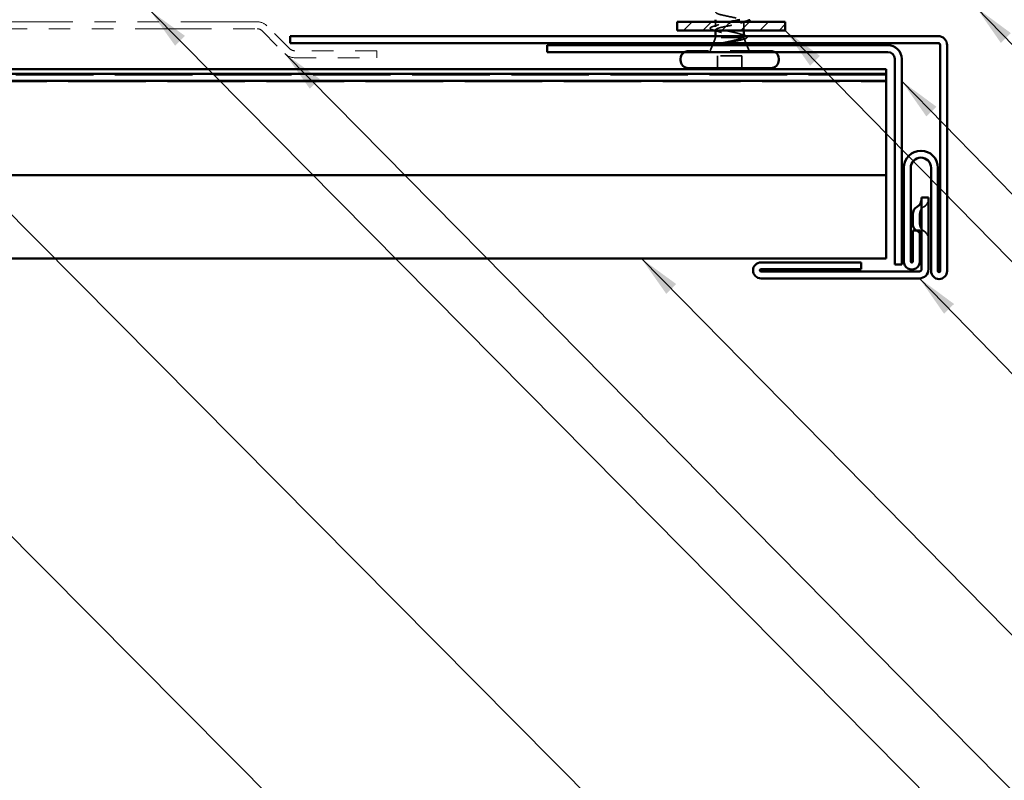
# Model space of a CAD drawing. Units: inches. Extents: x 0.6 to 33.4, y 0.6 to 21.4.
# Drawn here: x 12.4 to 16.9, y 8.8 to 12.3 of the extents above; entities that cross this region are included whole.
import ezdxf

# ---------------------------------------------------------------- set-up
doc = ezdxf.new("R2010")
doc.units = ezdxf.units.IN
doc.header["$LTSCALE"] = 2
doc.header["$MEASUREMENT"] = 0
doc.linetypes.add('DASHED', pattern=[0.2067, 0.1654, -0.0413])
doc.linetypes.add('DOUBLE_DASH_CHAIN', pattern=[1.2403, 0.6614, -0.0827, 0.1654, -0.0827, 0.1654, -0.0827])
for name, color, linetype, lineweight in [('Hatch (ANSI)', 7, 'Continuous', 18), ('Hidden (ANSI)', 7, 'DASHED', 35), ('Symbol (ANSI)', 7, 'Continuous', 25), ('Visible (ANSI)', 7, 'Continuous', 50)]:
    doc.layers.add(name, color=color, linetype=linetype, lineweight=lineweight)
doc.styles.add('Note Text (ANSI)', font='tahoma.ttf')
doc.dimstyles.new('Default (ANSI)$7', dxfattribs={"dimscale": 2, "dimtxt": 0.12, "dimasz": 0.098425, "dimexe": 0.125, "dimexo": 0.0625, "dimgap": 0.031496, "dimtad": 0, "dimtih": 1, "dimtoh": 1, "dimrnd": 1e-08, "dimzin": 4, "dimdsep": 46, "dimtxsty": 'Note Text (ANSI)', "dimcen": 0.09, "dimdle": 0.393701, "dimclrd": 256, "dimclre": 256, "dimclrt": 256, "dimadec": 0, "dimazin": 1, "dimtfac": 1, "dimtofl": 0, "dimtmove": 0, "dimatfit": 3, "dimfxl": 1, "dimtolj": 1, "dimtzin": 4, "dimlwd": -1, "dimlwe": -1, "dimarcsym": 0})

msp = doc.modelspace()

# ---------------------------------------------------------------- hatches: boundary and pattern name
at = {"layer": 'Hatch (ANSI)', "true_color": 0x808000}
h = msp.add_hatch(dxfattribs=at)
h.set_pattern_fill('ANSI31', color=56, scale=0.5, style=0)
h.paths.add_polyline_path([(15.40553, 12.29272), (15.90553, 12.29272), (15.90553, 12.25272), (15.40553, 12.25272)])

# ---------------------------------------------------------------- linework, layer by layer
at = {"layer": 'Hidden (ANSI)', "ltscale": 0.021335}
msp.add_line((15.58303, 12.27021), (15.58303, 12.29272), dxfattribs=at)
at = {"layer": 'Hidden (ANSI)', "ltscale": 0.041024}
msp.add_line((15.71303, 12.25272), (15.71303, 12.2959), dxfattribs=at)
at = {"layer": 'Hidden (ANSI)', "ltscale": 0.026598}
for p, q in [((15.58303, 12.22072), (15.57255, 12.19472)), ((15.56852, 12.18472), (15.55803, 12.15872)), ((15.72755, 12.18472), (15.73803, 12.15872))]:
    msp.add_line(p, q, dxfattribs=at)
at = {"layer": 'Hidden (ANSI)', "ltscale": 0.002633}
msp.add_line((15.58303, 12.25272), (15.58303, 12.25559), dxfattribs=at)
at = {"layer": 'Hidden (ANSI)', "ltscale": 0.005614}
msp.add_line((15.58303, 12.22072), (15.58303, 12.22672), dxfattribs=at)
at = {"layer": 'Hidden (ANSI)', "ltscale": 0.169443}
msp.add_line((15.70783, 12.22072), (15.58303, 12.22072), dxfattribs=at)
at = {"layer": 'Hidden (ANSI)', "ltscale": 0.003653}
msp.add_line((15.70926, 12.22072), (15.70783, 12.22072), dxfattribs=at)
at = {"layer": 'Hidden (ANSI)', "ltscale": 0.000258311}
msp.add_line((15.71303, 12.22634), (15.71303, 12.22672), dxfattribs=at)
at = {"layer": 'Hidden (ANSI)', "ltscale": 0.022634}
msp.add_line((15.71459, 12.21686), (15.72352, 12.19472), dxfattribs=at)
at = {"layer": 'Hidden (ANSI)', "ltscale": 0.569855}
msp.add_line((15.83853, 12.15872), (15.45753, 12.15872), dxfattribs=at)
at = {"layer": 'Hidden (ANSI)', "ltscale": 0.053232}
for p, q in [((15.59124, 12.07872), (15.59124, 12.13472)), ((15.59183, 12.07872), (15.59183, 12.13472)), ((15.70424, 12.07872), (15.70424, 12.13472)), ((15.70482, 12.07872), (15.70482, 12.13472))]:
    msp.add_line(p, q, dxfattribs=at)
at = {"layer": 'Hidden (ANSI)', "ltscale": 0.107515}
for p, q in [((15.59183, 12.13472), (15.59124, 12.13472)), ((15.70482, 12.13472), (15.59183, 12.13472))]:
    msp.add_line(p, q, dxfattribs=at)
at = {"layer": 'Hidden (ANSI)', "ltscale": 1.084843}
for p, q in [((16.37253, 12.04797), (1.57289, 12.04797)), ((1.57289, 12.0158), (16.37253, 12.0158))]:
    msp.add_line(p, q, dxfattribs=at)
at = {"layer": 'Hidden (ANSI)', "color": 1, "ltscale": 0.064226, "true_color": 0xff0000}
msp.add_line((16.52753, 11.40122), (16.52753, 11.35822), dxfattribs=at)
at = {"layer": 'Hidden (ANSI)', "ltscale": 0.020249}
for centre, start, end in [((15.45753, 12.12172), 90, 123.0875), ((15.83853, 12.12172), 56.9125, 90)]:
    msp.add_arc(centre, 0.037, start, end, dxfattribs=at)
at = {"layer": 'Hidden (ANSI)', "color": 1, "ltscale": 0.040789, "true_color": 0xff0000}
for centre, start, end in [((16.52753, 11.47223), 300, 0), ((16.56853, 11.40122), 120, 180), ((16.56853, 11.35822), 180, 240), ((16.52753, 11.2872), 0, 60)]:
    msp.add_arc(centre, 0.041, start, end, dxfattribs=at)
at = {"layer": 'Hidden (ANSI)', "color": 1, "ltscale": 0.005054, "true_color": 0xff0000}
msp.add_arc((16.53653, 11.35822), 0.041, 232.43695, 240, dxfattribs=at)
at = {"layer": 'Hidden (ANSI)', "color": 1, "ltscale": 0.015982, "true_color": 0xff0000}
msp.add_arc((16.49553, 11.2872), 0.041, 36.40152, 60, dxfattribs=at)
at = {"layer": 'Hidden (ANSI)', "ltscale": 0.002412}
msp.add_ellipse((15.64852, 12.28372), major_axis=(0, -0.001), ratio=0.0052041, start_param=0.2520211, end_param=2.8895716, dxfattribs=at)
at = {"layer": 'Hidden (ANSI)', "ltscale": 0.296425}
msp.add_open_spline([(15.58333, 12.3374), (15.58353, 12.33379), (15.59066, 12.33019), (15.60359, 12.32659), (15.62312, 12.32115), (15.65448, 12.31571), (15.67819, 12.31027), (15.7019, 12.30483), (15.71625, 12.29939), (15.71233, 12.29396), (15.70841, 12.28852), (15.68651, 12.28308), (15.66022, 12.27764), (15.65631, 12.27683), (15.65234, 12.27602), (15.64837, 12.27522)], degree=3, knots=[-4.7071849, -4.7071849, -4.7071849, -4.7071849, -3.8891967, -3.8891967, -3.8891967, -2.6539198, -2.6539198, -2.6539198, -1.4186428, -1.4186428, -1.4186428, -0.1833659, -0.1833659, -0.1833659, 0, 0, 0, 0], dxfattribs=at)
at = {"layer": 'Hidden (ANSI)', "ltscale": 0.090197}
msp.add_open_spline([(15.57074, 12.2553), (15.56569, 12.25678), (15.56202, 12.25825), (15.55875, 12.26064), (15.55797, 12.26151), (15.55718, 12.26453), (15.55877, 12.26633), (15.56338, 12.26885), (15.56615, 12.26991), (15.56964, 12.27095)], degree=3, knots=[0, 0, 0, 0, 0.07548316, 0.07548316, 0.11356361, 0.11356361, 0.18509632, 0.18509632, 0.24001915, 0.24001915, 0.24001915, 0.24001915], dxfattribs=at)
at = {"layer": 'Hidden (ANSI)', "ltscale": 0.028745}
msp.add_open_spline([(15.56964, 12.27095), (15.57924, 12.27383), (15.5888, 12.27679), (15.59812, 12.27992)], degree=3, dxfattribs=at)
at = {"layer": 'Hidden (ANSI)', "ltscale": 0.324094}
msp.add_open_spline([(15.70783, 12.22072), (15.71122, 12.22258), (15.71299, 12.22442), (15.71307, 12.22814), (15.71138, 12.22998), (15.70473, 12.2337), (15.69984, 12.23554), (15.68752, 12.23926), (15.6802, 12.2411), (15.66412, 12.24482), (15.65552, 12.24666), (15.63821, 12.25039), (15.62967, 12.25223), (15.61383, 12.25595), (15.60669, 12.25779), (15.59481, 12.26151), (15.59018, 12.26335), (15.58412, 12.26707), (15.58273, 12.26891), (15.58343, 12.27263), (15.58551, 12.27447), (15.59286, 12.27819), (15.59807, 12.28004), (15.61046, 12.28362), (15.61737, 12.28533), (15.63237, 12.28878), (15.64034, 12.29049), (15.64837, 12.29222)], degree=3, knots=[0, 0, 0, 0, 0.06748173, 0.06748173, 0.13496346, 0.13496346, 0.20244519, 0.20244519, 0.26992692, 0.26992692, 0.33740864, 0.33740864, 0.40489037, 0.40489037, 0.4723721, 0.4723721, 0.53985383, 0.53985383, 0.60733556, 0.60733556, 0.67481729, 0.67481729, 0.74229902, 0.74229902, 0.8048716, 0.8048716, 0.86744418, 0.86744418, 0.86744418, 0.86744418], dxfattribs=at)
at = {"layer": 'Hidden (ANSI)', "ltscale": 0.275683}
msp.add_open_spline([(15.64837, 12.27522), (15.63975, 12.27356), (15.63121, 12.27193), (15.61527, 12.26863), (15.60804, 12.26699), (15.59588, 12.26369), (15.59107, 12.26205), (15.58458, 12.25875), (15.58295, 12.25711), (15.58312, 12.25381), (15.58492, 12.25217), (15.59174, 12.24887), (15.59669, 12.24723), (15.60909, 12.24393), (15.61642, 12.2423), (15.63248, 12.23899), (15.64106, 12.23736), (15.65829, 12.23405), (15.66678, 12.23242), (15.6825, 12.22912), (15.68959, 12.22748), (15.69852, 12.22498), (15.70122, 12.22412), (15.70585, 12.22242), (15.70777, 12.22157), (15.70926, 12.22072)], degree=3, knots=[0, 0, 0, 0, 0.06687142, 0.06687142, 0.13374283, 0.13374283, 0.20061425, 0.20061425, 0.26748567, 0.26748567, 0.33435708, 0.33435708, 0.4012285, 0.4012285, 0.46809992, 0.46809992, 0.53497133, 0.53497133, 0.60184275, 0.60184275, 0.66871417, 0.66871417, 0.70324308, 0.70324308, 0.737772, 0.737772, 0.737772, 0.737772], dxfattribs=at)
at = {"layer": 'Hidden (ANSI)', "ltscale": 0.002289}
msp.add_open_spline([(15.64837, 12.29222), (15.64919, 12.29238), (15.65001, 12.29255), (15.65083, 12.29272)], degree=3, dxfattribs=at)
at = {"layer": 'Hidden (ANSI)', "ltscale": 0.01804}
msp.add_open_spline([(15.71697, 12.29272), (15.71094, 12.29088), (15.70496, 12.28901), (15.69905, 12.28707)], degree=3, dxfattribs=at)
at = {"layer": 'Hidden (ANSI)', "ltscale": 0.008596}
msp.add_open_spline([(15.57944, 12.25272), (15.57654, 12.25359), (15.57364, 12.25445), (15.57074, 12.2553)], degree=3, dxfattribs=at)
at = {"layer": 'Hidden (ANSI)', "ltscale": 0.012886}
msp.add_open_spline([(15.59589, 12.24762), (15.59163, 12.24898), (15.58734, 12.25032), (15.58303, 12.25163)], degree=3, dxfattribs=at)
at = {"layer": 'Hidden (ANSI)', "ltscale": 0.105794}
msp.add_open_spline([(15.62036, 12.1966), (15.62969, 12.19863), (15.63947, 12.20067), (15.65854, 12.20478), (15.66763, 12.20682), (15.68355, 12.21086), (15.69034, 12.21281), (15.70122, 12.21676), (15.7053, 12.21871), (15.70783, 12.22072)], degree=3, knots=[0, 0, 0, 0, 0.07588897, 0.07588897, 0.1494652, 0.1494652, 0.21768686, 0.21768686, 0.28372234, 0.28372234, 0.28372234, 0.28372234], dxfattribs=at)
at = {"layer": 'Hidden (ANSI)', "ltscale": 0.148606}
msp.add_open_spline([(15.70926, 12.22072), (15.71274, 12.21921), (15.71459, 12.21774), (15.71488, 12.21478), (15.71325, 12.21331), (15.70658, 12.21034), (15.70154, 12.20887), (15.68861, 12.20591), (15.68079, 12.20444), (15.66515, 12.20179), (15.6577, 12.20062), (15.64235, 12.19826), (15.63455, 12.19709), (15.62696, 12.19592)], degree=3, knots=[0, 0, 0, 0, 0.06713685, 0.06713685, 0.13596331, 0.13596331, 0.20647998, 0.20647998, 0.27868739, 0.27868739, 0.33737749, 0.33737749, 0.39716778, 0.39716778, 0.39716778, 0.39716778], dxfattribs=at)
at = {"layer": 'Hidden (ANSI)', "ltscale": 0.015281}
msp.add_open_spline([(15.69794, 12.23605), (15.70291, 12.23438), (15.70796, 12.23276), (15.71303, 12.23118)], degree=3, dxfattribs=at)
at = {"layer": 'Hidden (ANSI)', "ltscale": 0.06906}
msp.add_open_spline([(15.72511, 12.22672), (15.72587, 12.2263), (15.72652, 12.22588), (15.72813, 12.22463), (15.72888, 12.22374), (15.72967, 12.22078), (15.72828, 12.21895), (15.72483, 12.21681), (15.7235, 12.21615), (15.72004, 12.21472), (15.71779, 12.21394), (15.71521, 12.21316)], degree=3, knots=[0.05215716, 0.05215716, 0.05215716, 0.05215716, 0.07072985, 0.07072985, 0.10600085, 0.10600085, 0.17097043, 0.17097043, 0.20053087, 0.20053087, 0.2361299, 0.2361299, 0.2361299, 0.2361299], dxfattribs=at)
at = {"layer": 'Hidden (ANSI)', "ltscale": 0.014703}
msp.add_open_spline([(15.62696, 12.19592), (15.62495, 12.19561), (15.6229, 12.19535), (15.6192, 12.19502), (15.61784, 12.19498), (15.61694, 12.19508), (15.61674, 12.19511), (15.61658, 12.19518), (15.61655, 12.19519), (15.61652, 12.19523), (15.61651, 12.19524), (15.6165, 12.19527), (15.61649, 12.19528), (15.61649, 12.19531), (15.6165, 12.19532), (15.61651, 12.19535), (15.61652, 12.19536), (15.61655, 12.1954), (15.61657, 12.19542), (15.61667, 12.1955), (15.61676, 12.19555), (15.61719, 12.19576), (15.61772, 12.19593), (15.61883, 12.19625), (15.61962, 12.19644), (15.62036, 12.1966)], degree=3, knots=[0, 0, 0, 0, 0.015878436, 0.015878436, 0.030496322, 0.030496322, 0.033768739, 0.033768739, 0.034516096, 0.034516096, 0.034934038, 0.034934038, 0.035218632, 0.035218632, 0.035484827, 0.035484827, 0.035833283, 0.035833283, 0.03649102, 0.03649102, 0.038229075, 0.038229075, 0.045138635, 0.045138635, 0.057165667, 0.057165667, 0.057165667, 0.057165667], dxfattribs=at)
at = {"layer": 'Hidden (ANSI)', "ltscale": 0.010293}
msp.add_open_spline([(15.71521, 12.21316), (15.71176, 12.21211), (15.70831, 12.21106), (15.70489, 12.20998)], degree=3, dxfattribs=at)
at = {"layer": 'Visible (ANSI)', "color": 30, "linetype": 'DOUBLE_DASH_CHAIN', "lineweight": 18, "ltscale": 0.267416, "true_color": 0xff8000}
for p, q in [((13.46008, 12.29272), (9.47996, 12.29272)), ((9.47996, 12.26072), (13.46008, 12.26072))]:
    msp.add_line(p, q, dxfattribs=at)
at = {"layer": 'Visible (ANSI)', "color": 30, "linetype": 'DOUBLE_DASH_CHAIN', "lineweight": 18, "ltscale": 0.023666, "true_color": 0xff8000}
for p, q in [((13.61121, 12.16809), (13.50533, 12.27397)), ((13.4827, 12.25134), (13.58859, 12.14546))]:
    msp.add_line(p, q, dxfattribs=at)
at = {"layer": 'Visible (ANSI)', "color": 56, "true_color": 0x808000}
for p, q in [((15.40553, 12.25272), (15.40553, 12.29272)), ((15.40553, 12.29272), (15.90553, 12.29272)), ((15.90553, 12.29272), (15.90553, 12.25272)), ((15.90553, 12.25272), (15.40553, 12.25272))]:
    msp.add_line(p, q, dxfattribs=at)
at = {"layer": 'Visible (ANSI)'}
for p, q in [((15.58303, 12.29272), (15.58303, 12.30272)), ((15.58303, 12.22672), (15.58303, 12.25272)), ((15.71303, 12.22672), (15.71303, 12.25272)), ((15.57255, 12.19472), (15.56852, 12.18472)), ((15.72352, 12.19472), (15.72755, 12.18472)), ((15.42053, 12.11572), (15.42053, 12.12172)), ((15.87553, 12.11572), (15.87553, 12.12172)), ((15.83853, 12.07872), (15.45753, 12.07872))]:
    msp.add_line(p, q, dxfattribs=at)
at = {"layer": 'Visible (ANSI)', "color": 1, "true_color": 0xff0000}
for p, q in [((13.61253, 12.19472), (13.61253, 12.22672)), ((13.61253, 12.22672), (16.61253, 12.22672)), ((16.61253, 12.19472), (13.61253, 12.19472)), ((16.38053, 12.18472), (14.80353, 12.18472)), ((14.80353, 12.18472), (14.80353, 12.15272)), ((16.62253, 11.13872), (16.62253, 12.18472)), ((16.65453, 12.18472), (16.65453, 11.13872)), ((14.80353, 12.15272), (16.38053, 12.15272)), ((16.41253, 12.12072), (16.41253, 11.16872)), ((16.44453, 11.16872), (16.44453, 12.12072)), ((16.45453, 11.18272), (16.45453, 11.61672)), ((16.48653, 11.61672), (16.48653, 11.18272)), ((16.58053, 11.13872), (16.58053, 11.61672)), ((16.61253, 11.61672), (16.61253, 11.13872)), ((16.56853, 11.47972), (16.53653, 11.47972)), ((16.53653, 11.47972), (16.53653, 11.14672)), ((16.56853, 11.14672), (16.56853, 11.47972)), ((16.49553, 11.35822), (16.49553, 11.40122)), ((16.49653, 11.32572), (16.52853, 11.32572)), ((16.49653, 11.18272), (16.49653, 11.32572)), ((16.52853, 11.32572), (16.52853, 11.18272)), ((16.25603, 11.17872), (15.79303, 11.17872)), ((16.25603, 11.14672), (16.25603, 11.17872)), ((15.79303, 11.14672), (16.25603, 11.14672)), ((16.52653, 11.13672), (15.79303, 11.13672)), ((16.44453, 11.16872), (16.41253, 11.16872)), ((15.79303, 11.10472), (16.52653, 11.10472))]:
    msp.add_line(p, q, dxfattribs=at)
at = {"layer": 'Visible (ANSI)', "color": 30, "linetype": 'DOUBLE_DASH_CHAIN', "lineweight": 18, "ltscale": 0.060229, "true_color": 0xff8000}
for p, q in [((14.01396, 12.15872), (13.63384, 12.15872)), ((13.63384, 12.12672), (14.01396, 12.12672))]:
    msp.add_line(p, q, dxfattribs=at)
at = {"layer": 'Visible (ANSI)', "color": 30, "linetype": 'DOUBLE_DASH_CHAIN', "lineweight": 18, "ltscale": 0.004979, "true_color": 0xff8000}
msp.add_line((14.01396, 12.12672), (14.01396, 12.15872), dxfattribs=at)
at = {"layer": 'Visible (ANSI)', "color": 5, "true_color": 0x0000ff}
for p, q in [((1.57289, 12.07422), (16.37253, 12.07422)), ((1.57289, 12.05172), (16.37253, 12.05172)), ((16.37253, 12.06945), (16.37253, 12.07422)), ((16.37253, 12.06945), (16.37253, 12.05541)), ((16.37253, 12.05541), (16.37253, 12.05172)), ((16.37253, 12.05172), (16.37253, 12.01972)), ((1.57289, 12.01972), (16.37253, 12.01972)), ((16.37253, 12.01972), (16.37253, 11.94472)), ((16.37253, 11.79631), (16.37253, 11.94472)), ((16.37253, 11.79631), (16.37253, 11.6013)), ((16.37253, 11.5823), (1.57289, 11.5823)), ((16.37253, 11.5823), (16.37253, 11.6013)), ((16.37253, 11.5823), (16.37253, 11.46652)), ((16.37253, 11.19597), (16.37253, 11.46652)), ((16.37253, 11.19597), (1.57289, 11.19597))]:
    msp.add_line(p, q, dxfattribs=at)
at = {"layer": 'Visible (ANSI)', "color": 30, "linetype": 'DOUBLE_DASH_CHAIN', "lineweight": 18, "ltscale": 0.007878, "true_color": 0xff8000}
for centre, start, end in [((13.46008, 12.22872), 45, 90), ((13.63384, 12.19072), 225, 270)]:
    msp.add_arc(centre, 0.064, start, end, dxfattribs=at)
at = {"layer": 'Visible (ANSI)', "color": 30, "linetype": 'DOUBLE_DASH_CHAIN', "lineweight": 18, "ltscale": 0.003889, "true_color": 0xff8000}
for centre, start, end in [((13.46008, 12.22872), 45, 90), ((13.63384, 12.19072), 225, 270)]:
    msp.add_arc(centre, 0.032, start, end, dxfattribs=at)
at = {"layer": 'Visible (ANSI)', "color": 1, "true_color": 0xff0000}
for centre, radius, start, end in [((16.61253, 12.18472), 0.042, 0, 90), ((16.38053, 12.12072), 0.064, 0, 90), ((16.61253, 12.18472), 0.01, 0, 90), ((16.38053, 12.12072), 0.032, 0, 90), ((16.53353, 11.61672), 0.079, 0, 180), ((16.53353, 11.61672), 0.047, 0, 180), ((16.49553, 11.47223), 0.041, 300, 0), ((16.53653, 11.40122), 0.041, 120, 180), ((16.53653, 11.35822), 0.041, 180, 232.43695), ((16.49553, 11.2872), 0.041, 0, 36.40152), ((15.79303, 11.14172), 0.037, 90, 270), ((16.49153, 11.18272), 0.037, 179.99998, 0.00001), ((16.49153, 11.18272), 0.005, 180, 0), ((15.79303, 11.14172), 0.005, 90, 270), ((16.52653, 11.14672), 0.042, 270, 0), ((16.52653, 11.14672), 0.01, 270, 0), ((16.61753, 11.13872), 0.037, 180, 0), ((16.61753, 11.13872), 0.005, 180, 0)]:
    msp.add_arc(centre, radius, start, end, dxfattribs=at)
at = {"layer": 'Visible (ANSI)'}
for centre, start, end in [((15.45753, 12.12172), 123.0875, 180), ((15.83853, 12.12172), 0, 56.9125), ((15.45753, 12.11572), 180, 270), ((15.83853, 12.11572), 270, 0)]:
    msp.add_arc(centre, 0.037, start, end, dxfattribs=at)
for points in [[(15.65083, 12.29272), (15.66718, 12.29605), (15.68295, 12.29938), (15.69446, 12.30272)], [(15.73081, 12.29684), (15.72619, 12.29549), (15.72156, 12.29411), (15.71697, 12.29272)], [(15.58303, 12.25163), (15.58183, 12.25199), (15.58064, 12.25235), (15.57944, 12.25272)], [(15.71303, 12.23118), (15.71421, 12.23081), (15.7154, 12.23044), (15.71658, 12.23007)], [(15.71658, 12.23007), (15.72014, 12.22898), (15.72301, 12.22788), (15.72511, 12.22672)]]:
    msp.add_open_spline(points, degree=3, dxfattribs=at)
msp.add_open_spline([(15.74254, 12.30272), (15.74187, 12.30164), (15.74058, 12.30072), (15.7369, 12.29883), (15.73419, 12.29783), (15.73081, 12.29684)], degree=3, knots=[0.142764886, 0.142764886, 0.142764886, 0.142764886, 0.188114428, 0.188114428, 0.241849708, 0.241849708, 0.241849708, 0.241849708], dxfattribs=at)

# ---------------------------------------------------------------- leaders
at = {"layer": 'Symbol (ANSI)', "annotation_type": 0, "has_hookline": 1, "hookline_direction": 0}
for points, text_width in [([(16.65453, 13.36933), (19.00465, 10.95622), (19.2015, 10.95622)], 3.41061), ([(11.34308, 12.38672), (19.00595, 4.66086), (19.2028, 4.66086)], 2.86872), ([(16.78953, 12.35901), (19.00327, 10.08229), (19.20012, 10.08229)], 3.44236), ([(12.96463, 12.34472), (19.01241, 6.23394), (19.20926, 6.23394)], 4.45958), ([(15.90553, 12.25272), (19.00921, 9.08605), (19.20606, 9.08605)], 1.52124), ([(13.58859, 12.14546), (19.04521, 6.61514), (19.24207, 6.61514)], 5.34834), ([(16.44453, 12.018), (18.99861, 9.40094), (19.19546, 9.40094)], 1.56056), ([(10.30753, 11.93972), (19.04418, 3.14008), (19.24103, 3.14008)], 4.05985), ([(15.23944, 11.19597), (19.04888, 7.32353), (19.24573, 7.32353)], 2.27492), ([(16.52653, 11.10472), (19.00283, 8.55473), (19.19968, 8.55473)], 2.20545)]:
    msp.add_leader(points, dimstyle='Default (ANSI)$7', override={"dimtad": 0}, dxfattribs=dict(at, text_width=text_width))

doc.saveas('drawing.dxf')
